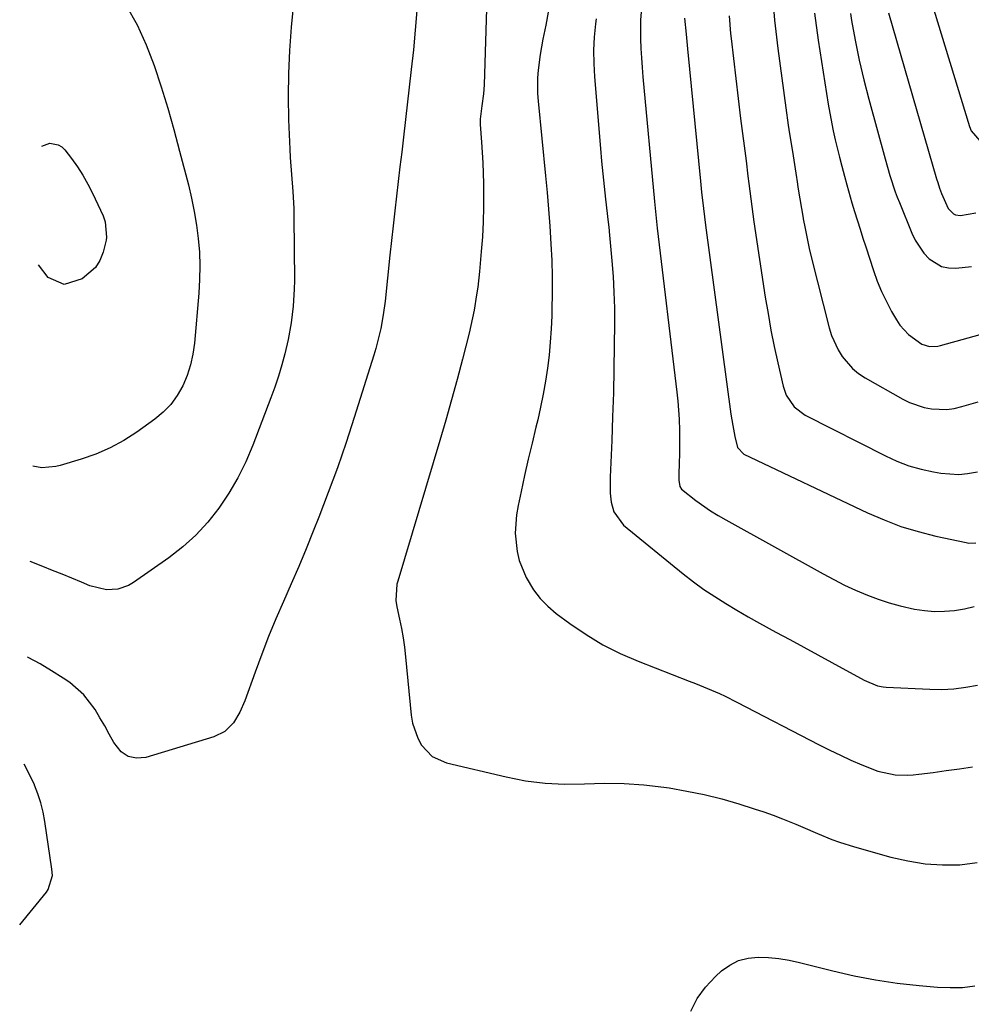
# Model space of a CAD drawing. Units: inches. Extents: x 1875231 to 1880571, y 469733 to 475048.
# Drawn here: x 1875332 to 1875583, y 473404 to 473664 of the extents above; entities that cross this region are included whole.
import ezdxf

# ---------------------------------------------------------------- set-up
doc = ezdxf.new("R2010")
doc.units = ezdxf.units.IN
doc.header["$MEASUREMENT"] = 0
doc.layers.add('7', color=7, linetype='Continuous')
doc.layers.add('8', color=7, linetype='Continuous')

msp = doc.modelspace()

# ---------------------------------------------------------------- linework, layer by layer
at = {"layer": '7', "color": 18}
for points in [[(1875405.69, 473681.66, 1954), (1875403.77, 473661.79, 1954), (1875403.3, 473655.7, 1954), (1875403.01, 473649.61, 1954), (1875402.96, 473643.51, 1954), (1875403.08, 473637.41, 1954), (1875403.39, 473629.69, 1954), (1875403.5, 473627.45, 1954), (1875403.81, 473622.97, 1954), (1875404.19, 473618.49, 1954), (1875404.43, 473614.01, 1954), (1875404.48, 473611.76, 1954), (1875404.6, 473595.03, 1954), (1875404.57, 473592.79, 1954), (1875404.31, 473588.32, 1954), (1875403.76, 473583.87, 1954), (1875402.94, 473579.47, 1954), (1875402.06, 473575.72, 1954), (1875401.28, 473572.78, 1954), (1875400.42, 473569.86, 1954), (1875399.46, 473566.97, 1954), (1875398.43, 473564.11, 1954), (1875393.64, 473551.61, 1954), (1875391.78, 473547.28, 1954), (1875389.71, 473543.06, 1954), (1875387.33, 473539.01, 1954), (1875384.73, 473535.07, 1954), (1875381.8, 473531.4, 1954), (1875378.66, 473527.95, 1954), (1875375.18, 473524.83, 1954), (1875371.48, 473521.93, 1954), (1875362.23, 473515.42, 1954), (1875360.92, 473514.66, 1954), (1875358.12, 473513.7, 1954), (1875355.11, 473513.54, 1954), (1875350.72, 473514.58, 1954), (1875348.51, 473515.53, 1954), (1875345.98, 473516.59, 1954), (1875343.45, 473517.64, 1954), (1875340.91, 473518.66, 1954), (1875338.36, 473519.67, 1954), (1875334.97, 473521, 1954)], [(1875530.48, 473671.17, 1938), (1875531.09, 473663.69, 1938), (1875531.92, 473656.22, 1938), (1875534.03, 473640.56, 1938), (1875534.69, 473635.96, 1938), (1875535.05, 473633.66, 1938), (1875535.8, 473629.08, 1938), (1875536.17, 473626.78, 1938), (1875536.86, 473622.19, 1938), (1875536.93, 473621.67, 1938), (1875537.32, 473619.12, 1938), (1875537.72, 473616.56, 1938), (1875538.14, 473614.01, 1938), (1875538.58, 473611.47, 1938), (1875538.61, 473611.32, 1938), (1875539.11, 473608.71, 1938), (1875539.64, 473606.11, 1938), (1875540.23, 473603.52, 1938), (1875540.85, 473600.94, 1938), (1875545.5, 473582.59, 1938), (1875546.12, 473580.59, 1938), (1875547.82, 473576.79, 1938), (1875548.9, 473574.99, 1938), (1875551.59, 473571.84, 1938), (1875553.2, 473570.55, 1938), (1875554.93, 473569.4, 1938), (1875564.85, 473563.78, 1938), (1875566.66, 473562.89, 1938), (1875570.45, 473561.61, 1938), (1875572.42, 473561.22, 1938), (1875576.43, 473561.09, 1938), (1875578.4, 473561.36, 1938), (1875580.37, 473561.8, 1938), (1875584.72, 473563.05, 1938)], [(1875360.24, 473667.51, 1956), (1875363.14, 473662.45, 1956), (1875365.56, 473657.15, 1956), (1875367.67, 473651.69, 1956), (1875369.48, 473646.09, 1956), (1875371.22, 473640.47, 1956), (1875372.83, 473634.81, 1956), (1875374.37, 473629.13, 1956), (1875376.67, 473620.28, 1956), (1875377.5, 473616.76, 1956), (1875378.23, 473613.23, 1956), (1875378.8, 473609.67, 1956), (1875379.27, 473606.09, 1956), (1875379.56, 473602.5, 1956), (1875379.71, 473598.9, 1956), (1875379.64, 473595.3, 1956), (1875379.43, 473591.7, 1956), (1875378.28, 473578.56, 1956), (1875377.87, 473575.65, 1956), (1875377.25, 473572.79, 1956), (1875376.32, 473570.01, 1956), (1875375.2, 473567.29, 1956), (1875373.74, 473564.76, 1956), (1875372.05, 473562.41, 1956), (1875370.03, 473560.35, 1956), (1875367.79, 473558.48, 1956), (1875363.08, 473555.12, 1956), (1875359.63, 473552.9, 1956), (1875356.06, 473550.93, 1956), (1875352.31, 473549.32, 1956), (1875348.44, 473547.94, 1956), (1875342.93, 473546.29, 1956), (1875341.72, 473546, 1956), (1875338.02, 473545.72, 1956), (1875335.68, 473546.12, 1956)], [(1875496.16, 473667.75, 1944), (1875495.79, 473663.74, 1944), (1875495.74, 473661.73, 1944), (1875495.77, 473658.72, 1944), (1875495.87, 473656.22, 1944), (1875495.99, 473653.71, 1944), (1875496.17, 473651.2, 1944), (1875496.38, 473648.7, 1944), (1875499.43, 473615.84, 1944), (1875499.52, 473614.96, 1944), (1875499.99, 473610.56, 1944), (1875500.09, 473609.68, 1944), (1875500.19, 473608.8, 1944), (1875505.32, 473565.62, 1944), (1875505.57, 473563.24, 1944), (1875505.92, 473558.47, 1944), (1875506.04, 473555.49, 1944), (1875506.08, 473553.4, 1944), (1875506.05, 473549.2, 1944), (1875505.98, 473547.1, 1944), (1875505.83, 473543.85, 1944), (1875505.85, 473542.44, 1944), (1875506.15, 473540.78, 1944), (1875506.61, 473540.02, 1944), (1875510.34, 473537.11, 1944), (1875514.21, 473534.39, 1944), (1875516.22, 473533.14, 1944), (1875518.26, 473531.94, 1944), (1875543.89, 473517.72, 1944), (1875546.69, 473516.22, 1944), (1875549.52, 473514.8, 1944), (1875552.4, 473513.47, 1944), (1875555.52, 473512.11, 1944), (1875558.37, 473511.03, 1944), (1875561.26, 473510.06, 1944), (1875564.21, 473509.28, 1944), (1875567.97, 473508.46, 1944), (1875570.59, 473508.08, 1944), (1875573.21, 473507.86, 1944), (1875575.85, 473507.9, 1944), (1875578.48, 473508.09, 1944), (1875581.1, 473508.53, 1944), (1875583.67, 473509.11, 1944)], [(1875436.86, 473666.24, 1952), (1875436.44, 473661.02, 1952), (1875435.93, 473655.81, 1952), (1875435.37, 473650.61, 1952), (1875433.32, 473632.79, 1952), (1875432.87, 473628.91, 1952), (1875432.41, 473625.02, 1952), (1875431.95, 473621.14, 1952), (1875431.48, 473617.26, 1952), (1875431.02, 473613.37, 1952), (1875430.58, 473609.49, 1952), (1875430.15, 473605.6, 1952), (1875429.74, 473601.71, 1952), (1875428.48, 473589.59, 1952), (1875428.01, 473585.97, 1952), (1875427.36, 473582.39, 1952), (1875426.96, 473580.61, 1952), (1875426.03, 473577.09, 1952), (1875425.51, 473575.34, 1952), (1875420.36, 473558.96, 1952), (1875418.19, 473552.32, 1952), (1875415.92, 473545.71, 1952), (1875413.51, 473539.16, 1952), (1875411.01, 473532.64, 1952), (1875409.56, 473528.98, 1952), (1875407.67, 473524.32, 1952), (1875405.75, 473519.69, 1952), (1875403.76, 473515.08, 1952), (1875401.73, 473510.49, 1952), (1875399.73, 473505.89, 1952), (1875397.8, 473501.25, 1952), (1875395.99, 473496.57, 1952), (1875394.26, 473491.86, 1952), (1875391.58, 473484.29, 1952), (1875390.25, 473481.26, 1952), (1875388.52, 473478.45, 1952), (1875386.25, 473476.2, 1952), (1875383.38, 473474.79, 1952), (1875365.43, 473469.34, 1952), (1875362.99, 473469.17, 1952), (1875360.79, 473469.57, 1952), (1875358.95, 473470.84, 1952), (1875357.04, 473473.27, 1952), (1875355.84, 473475.47, 1952), (1875354.63, 473477.66, 1952), (1875353.38, 473479.83, 1952), (1875352.12, 473481.99, 1952), (1875349.16, 473485.9, 1952), (1875345.4, 473489.07, 1952), (1875343.64, 473490.25, 1952), (1875340.65, 473492.17, 1952), (1875337.6, 473494.01, 1952), (1875334.49, 473495.73, 1952), (1875334.25, 473495.86, 1952)], [(1875471.42, 473665.79, 1948), (1875470.8, 473662.37, 1948), (1875470.05, 473658.65, 1948), (1875469.34, 473654.59, 1948), (1875468.82, 473650.51, 1948), (1875468.66, 473648.46, 1948), (1875468.65, 473644.36, 1948), (1875468.79, 473642.31, 1948), (1875470.72, 473622.67, 1948), (1875471.14, 473618.24, 1948), (1875471.52, 473613.81, 1948), (1875471.86, 473609.37, 1948), (1875472.18, 473604.67, 1948), (1875472.4, 473600.36, 1948), (1875472.53, 473596.06, 1948), (1875472.53, 473591.75, 1948), (1875472.45, 473587.44, 1948), (1875472.4, 473585.77, 1948), (1875472.23, 473582.3, 1948), (1875472, 473578.84, 1948), (1875471.67, 473575.39, 1948), (1875471.26, 473571.94, 1948), (1875470.75, 473568.51, 1948), (1875470.16, 473565.09, 1948), (1875469.46, 473561.7, 1948), (1875468.69, 473558.32, 1948), (1875468.21, 473556.41, 1948), (1875467.19, 473552.17, 1948), (1875466.19, 473547.94, 1948), (1875465.23, 473543.69, 1948), (1875464.3, 473539.43, 1948), (1875463.5, 473535.72, 1948), (1875463.1, 473533.31, 1948), (1875462.79, 473528.46, 1948), (1875463.24, 473523.61, 1948), (1875463.78, 473521.26, 1948), (1875465.64, 473516.79, 1948), (1875467.62, 473513.52, 1948), (1875469.35, 473511.24, 1948), (1875471.36, 473509.21, 1948), (1875473.56, 473507.33, 1948), (1875477.18, 473504.64, 1948), (1875481.43, 473501.73, 1948), (1875485.82, 473499.07, 1948), (1875490.41, 473496.76, 1948), (1875495.14, 473494.7, 1948), (1875508.62, 473489.45, 1948), (1875510.22, 473488.82, 1948), (1875513.39, 473487.54, 1948), (1875516.54, 473486.2, 1948), (1875518.1, 473485.49, 1948), (1875521.17, 473483.97, 1948), (1875542.87, 473472.69, 1948), (1875545.63, 473471.3, 1948), (1875548.41, 473469.95, 1948), (1875551.21, 473468.67, 1948), (1875554.04, 473467.43, 1948), (1875558.3, 473465.7, 1948), (1875562.86, 473464.76, 1948), (1875565.99, 473464.68, 1948), (1875567.55, 473464.77, 1948), (1875569.11, 473464.92, 1948), (1875572.88, 473465.42, 1948), (1875576.32, 473465.88, 1948), (1875579.76, 473466.35, 1948), (1875583.2, 473466.85, 1948)], [(1875507.37, 473664.19, 1942), (1875507.76, 473659.94, 1942), (1875507.95, 473658, 1942), (1875508.13, 473656.06, 1942), (1875511.58, 473621.23, 1942), (1875511.87, 473618.34, 1942), (1875512.36, 473614, 1942), (1875512.9, 473609.67, 1942), (1875519.59, 473559.81, 1942), (1875520.05, 473556.85, 1942), (1875520.61, 473553.91, 1942), (1875521.31, 473551.02, 1942), (1875523.03, 473549.31, 1942), (1875555.58, 473533.83, 1942), (1875559.95, 473531.94, 1942), (1875564.38, 473530.25, 1942), (1875568.92, 473528.88, 1942), (1875573.53, 473527.71, 1942), (1875581.58, 473525.96, 1942), (1875582.22, 473525.86, 1942), (1875584.14, 473525.95, 1942)], [(1875541.57, 473665.54, 1936), (1875542.53, 473658.36, 1936), (1875545.2, 473641.53, 1936), (1875545.6, 473639.17, 1936), (1875546.53, 473634.48, 1936), (1875547.06, 473632.15, 1936), (1875548.2, 473627.51, 1936), (1875548.8, 473625.2, 1936), (1875549.49, 473622.57, 1936), (1875550.14, 473620.22, 1936), (1875551.47, 473615.54, 1936), (1875552.17, 473613.2, 1936), (1875553.6, 473608.54, 1936), (1875554.34, 473606.22, 1936), (1875555.09, 473603.91, 1936), (1875557.14, 473597.66, 1936), (1875558.14, 473594.87, 1936), (1875559.26, 473592.14, 1936), (1875560.53, 473589.48, 1936), (1875561.92, 473586.87, 1936), (1875563.16, 473584.7, 1936), (1875564.09, 473583.28, 1936), (1875566.35, 473580.81, 1936), (1875569.91, 473578.26, 1936), (1875571.93, 473577.64, 1936), (1875574.08, 473577.73, 1936), (1875574.78, 473577.88, 1936), (1875590.95, 473582.36, 1936)], [(1875551.07, 473665.41, 1934), (1875551.38, 473663.59, 1934), (1875552.34, 473658.36, 1934), (1875553.41, 473653.14, 1934), (1875554.63, 473647.97, 1934), (1875555.95, 473642.81, 1934), (1875560.22, 473627.13, 1934), (1875561.48, 473622.74, 1934), (1875562.89, 473618.4, 1934), (1875563.42, 473616.98, 1934), (1875563.98, 473615.56, 1934), (1875567.26, 473607.49, 1934), (1875568.14, 473605.65, 1934), (1875570.4, 473602.29, 1934), (1875571.77, 473600.78, 1934), (1875575.03, 473598.76, 1934), (1875576.88, 473598.39, 1934), (1875578.84, 473598.33, 1934), (1875582.95, 473598.76, 1934)], [(1875561.07, 473665.58, 1932), (1875573.78, 473621.81, 1932), (1875574.07, 473620.83, 1932), (1875574.54, 473619.37, 1932), (1875575.07, 473617.94, 1932), (1875576.8, 473614.06, 1932), (1875578.19, 473612.63, 1932), (1875578.75, 473612.35, 1932), (1875580.02, 473612.2, 1932), (1875584.07, 473612.84, 1932)], [(1875484.11, 473664.02, 1946), (1875483.94, 473662.68, 1946), (1875483.59, 473659.2, 1946), (1875483.4, 473655.71, 1946), (1875483.43, 473652.22, 1946), (1875483.61, 473648.73, 1946), (1875485.21, 473629.87, 1946), (1875485.51, 473626.52, 1946), (1875485.83, 473623.18, 1946), (1875486.18, 473619.83, 1946), (1875486.55, 473616.49, 1946), (1875487.25, 473610.44, 1946), (1875487.32, 473609.81, 1946), (1875487.49, 473608.25, 1946), (1875487.52, 473607.94, 1946), (1875488.23, 473600.27, 1946), (1875488.55, 473596.12, 1946), (1875488.78, 473591.96, 1946), (1875488.89, 473587.8, 1946), (1875488.91, 473583.63, 1946), (1875488.86, 473577.92, 1946), (1875488.77, 473571.66, 1946), (1875488.63, 473565.41, 1946), (1875488.43, 473559.16, 1946), (1875488.18, 473552.91, 1946), (1875487.75, 473543.21, 1946), (1875487.81, 473539.02, 1946), (1875488.03, 473536.62, 1946), (1875488.7, 473534.06, 1946), (1875491.33, 473530.54, 1946), (1875507.03, 473517.77, 1946), (1875509.73, 473515.66, 1946), (1875512.49, 473513.63, 1946), (1875515.33, 473511.73, 1946), (1875518.23, 473509.9, 1946), (1875521.18, 473508.15, 1946), (1875524.15, 473506.42, 1946), (1875527.14, 473504.75, 1946), (1875531.46, 473502.39, 1946), (1875535.14, 473500.4, 1946), (1875538.81, 473498.41, 1946), (1875542.48, 473496.41, 1946), (1875546.14, 473494.41, 1946), (1875554.66, 473489.75, 1946), (1875558.22, 473488.27, 1946), (1875559.73, 473487.98, 1946), (1875560.5, 473487.91, 1946), (1875571.95, 473487.33, 1946), (1875575.14, 473487.3, 1946), (1875578.3, 473487.44, 1946), (1875581.45, 473487.84, 1946), (1875584.58, 473488.41, 1946)], [(1875338.09, 473630.48, 1958), (1875340.14, 473631.22, 1958), (1875342.36, 473630.83, 1958), (1875343.29, 473630.24, 1958), (1875344.13, 473629.44, 1958), (1875345.88, 473627.16, 1958), (1875347.43, 473625, 1958), (1875348.89, 473622.77, 1958), (1875350.19, 473620.45, 1958), (1875351.4, 473618.07, 1958), (1875354.19, 473612.07, 1958), (1875354.78, 473610.54, 1958), (1875355.13, 473606.51, 1958), (1875354.98, 473605.71, 1958), (1875354.2, 473602.53, 1958), (1875353.35, 473600.36, 1958), (1875352.19, 473598.43, 1958), (1875348.65, 473595.53, 1958), (1875343.95, 473594, 1958), (1875339.76, 473595.88, 1958), (1875337.2, 473599.21, 1958)], [(1875509.04, 473402.54, 1952), (1875510.69, 473405.87, 1952), (1875512.9, 473408.86, 1952), (1875515.48, 473411.62, 1952), (1875517.11, 473413.09, 1952), (1875519.28, 473414.64, 1952), (1875521.59, 473415.82, 1952), (1875524.1, 473416.46, 1952), (1875526.76, 473416.74, 1952), (1875529.51, 473416.62, 1952), (1875532.25, 473416.36, 1952), (1875534.96, 473415.91, 1952), (1875537.65, 473415.33, 1952), (1875546.44, 473413.1, 1952), (1875552.06, 473411.82, 1952), (1875557.71, 473410.72, 1952), (1875563.41, 473409.9, 1952), (1875569.14, 473409.26, 1952), (1875574.01, 473408.83, 1952), (1875577.32, 473408.7, 1952), (1875580.61, 473408.77, 1952), (1875583.88, 473409.16, 1952)]]:
    msp.add_polyline3d(points, dxfattribs=at)
at = {"layer": '8', "color": 18}
for points in [[(1875455.61, 473681.01, 1950), (1875454.55, 473646.6, 1950), (1875454.41, 473644.28, 1950), (1875453.95, 473641.04, 1950), (1875453.53, 473637.59, 1950), (1875453.51, 473636.2, 1950), (1875453.86, 473631.47, 1950), (1875454.05, 473628.76, 1950), (1875454.2, 473626.05, 1950), (1875454.3, 473623.33, 1950), (1875454.37, 473620.61, 1950), (1875454.4, 473618.26, 1950), (1875454.4, 473614.36, 1950), (1875454.32, 473610.47, 1950), (1875454.11, 473606.59, 1950), (1875453.81, 473602.7, 1950), (1875453.34, 473597.45, 1950), (1875452.89, 473593.33, 1950), (1875452.6, 473591.28, 1950), (1875451.93, 473587.2, 1950), (1875451.09, 473583.15, 1950), (1875450.61, 473581.13, 1950), (1875448.88, 473574.35, 1950), (1875447.48, 473568.97, 1950), (1875446.02, 473563.59, 1950), (1875444.5, 473558.24, 1950), (1875442.94, 473552.89, 1950), (1875431.81, 473515.8, 1950), (1875431.6, 473514.98, 1950), (1875431.35, 473510.73, 1950), (1875431.61, 473509.04, 1950), (1875432.32, 473505.82, 1950), (1875432.81, 473503.36, 1950), (1875433.24, 473500.89, 1950), (1875433.58, 473498.4, 1950), (1875433.87, 473495.91, 1950), (1875435.33, 473480.54, 1950), (1875435.69, 473478.43, 1950), (1875437.07, 473474.45, 1950), (1875438.09, 473472.57, 1950), (1875440.92, 473469.6, 1950), (1875444.66, 473467.91, 1950), (1875460.36, 473464.21, 1950), (1875465.48, 473463.23, 1950), (1875470.63, 473462.56, 1950), (1875475.82, 473462.34, 1950), (1875481.03, 473462.43, 1950), (1875486.26, 473462.58, 1950), (1875491.48, 473462.52, 1950), (1875496.68, 473462.13, 1950), (1875501.87, 473461.52, 1950), (1875503.28, 473461.31, 1950), (1875507.94, 473460.51, 1950), (1875512.58, 473459.56, 1950), (1875517.16, 473458.41, 1950), (1875521.71, 473457.11, 1950), (1875525.72, 473455.86, 1950), (1875528.23, 473455.04, 1950), (1875530.72, 473454.17, 1950), (1875533.18, 473453.22, 1950), (1875536.66, 473451.77, 1950), (1875538.56, 473450.96, 1950), (1875542.38, 473449.32, 1950), (1875546.21, 473447.72, 1950), (1875548.15, 473447, 1950), (1875552.1, 473445.76, 1950), (1875561.72, 473443.09, 1950), (1875566.21, 473442.07, 1950), (1875570.73, 473441.35, 1950), (1875575.3, 473441.07, 1950), (1875579.9, 473441.08, 1950), (1875584.42, 473441.66, 1950)], [(1875572.05, 473669.66, 1930), (1875582.39, 473635.59, 1930), (1875582.86, 473634.49, 1930), (1875585.19, 473631.85, 1930), (1875587.34, 473631.04, 1930), (1875588.47, 473631.05, 1930), (1875589.63, 473631.25, 1930), (1875603.17, 473635.67, 1930), (1875610.83, 473638.23, 1930), (1875618.46, 473640.86, 1930), (1875626.06, 473643.6, 1930), (1875633.63, 473646.41, 1930), (1875645.54, 473650.92, 1930), (1875648.73, 473652.15, 1930), (1875651.91, 473653.4, 1930), (1875655.08, 473654.69, 1930), (1875656.66, 473655.35, 1930), (1875658.24, 473656.01, 1930), (1875667.46, 473659.94, 1930), (1875669.38, 473660.74, 1930), (1875673.27, 473662.23, 1930), (1875675.24, 473662.92, 1930), (1875679.18, 473664.25, 1930)], [(1875519.08, 473664.79, 1940), (1875519.5, 473660.16, 1940), (1875519.64, 473658.86, 1940), (1875520.23, 473653.58, 1940), (1875520.85, 473648.31, 1940), (1875521.49, 473643.04, 1940), (1875522.15, 473637.77, 1940), (1875523.58, 473626.6, 1940), (1875524.08, 473622.58, 1940), (1875524.33, 473620.57, 1940), (1875524.83, 473616.56, 1940), (1875525.09, 473614.55, 1940), (1875525.66, 473610.55, 1940), (1875528.65, 473590.69, 1940), (1875529.36, 473586.34, 1940), (1875530.13, 473581.99, 1940), (1875530.99, 473577.66, 1940), (1875531.92, 473573.35, 1940), (1875533.32, 473567.2, 1940), (1875534.12, 473564.85, 1940), (1875536.21, 473561.77, 1940), (1875539.17, 473559.54, 1940), (1875560.27, 473548.82, 1940), (1875563.33, 473547.43, 1940), (1875566.46, 473546.23, 1940), (1875569.67, 473545.32, 1940), (1875572.95, 473544.59, 1940), (1875574.87, 473544.26, 1940), (1875579.59, 473543.93, 1940), (1875581.94, 473544.16, 1940), (1875584.56, 473544.66, 1940)], [(1875332.23, 473425.24, 1950), (1875339.26, 473433.88, 1950), (1875339.72, 473434.53, 1950), (1875340.83, 473438.29, 1950), (1875340.74, 473439.88, 1950), (1875338.89, 473452.47, 1950), (1875338.43, 473454.93, 1950), (1875337.83, 473457.36, 1950), (1875337.04, 473459.74, 1950), (1875336.13, 473462.07, 1950), (1875336.09, 473462.16, 1950), (1875333.97, 473466.63, 1950), (1875333.44, 473467.62, 1950)]]:
    msp.add_polyline3d(points, dxfattribs=at)

doc.saveas('drawing.dxf')
